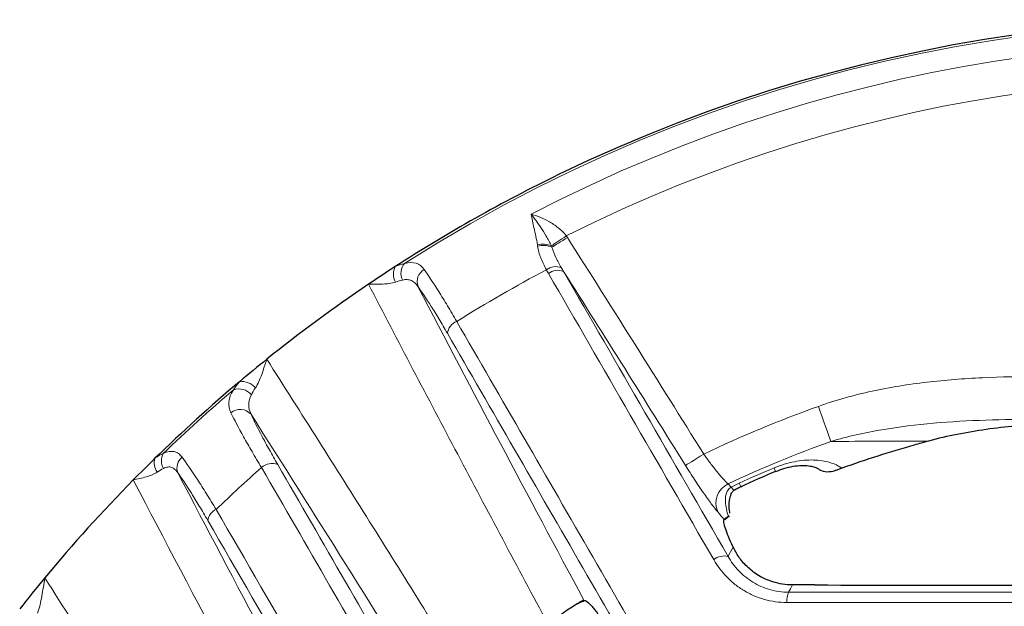
# Model space of a CAD drawing. Units: millimetres. Extents: x -1442 to 6272, y -3225 to 1272.
# Drawn here: x 4361 to 4430, y 135 to 176 of the extents above; entities that cross this region are included whole.
import ezdxf

# ---------------------------------------------------------------- set-up
doc = ezdxf.new("R2010")
doc.units = ezdxf.units.MM
doc.header["$LTSCALE"] = 2
doc.layers.add('7000.10.02', color=7, linetype='Continuous')

# ---------------------------------------------------------------- blocks, each defined once
blk = doc.blocks.new('1040898-M_003_TOP VIEW')
at = {"color": 8, "linetype": 'Continuous', "lineweight": 18}
blk.add_line((270.902, 297.903), (271.11, 297.659), dxfattribs=at)
at = {"color": 7, "linetype": 'Continuous', "lineweight": 25}
for p, q in [((270.988, 295.659), (270.927, 295.621)), ((260.854, 289.782), (260.854, 289.782))]:
    blk.add_line(p, q, dxfattribs=at)
at = {"color": 8, "linetype": 'Continuous', "lineweight": 18, "flags": 128}
for points in [[(258.589, 314.494), (258.681, 314.556), (258.788, 314.628), (258.907, 314.709), (259.038, 314.796), (259.177, 314.89), (259.324, 314.989), (259.475, 315.091), (259.628, 315.194)], [(258.622, 314.402), (258.716, 314.461), (258.825, 314.53), (258.948, 314.608), (259.083, 314.694), (259.228, 314.786), (259.381, 314.883), (259.539, 314.984), (259.699, 315.085)], [(278.074, 300.859), (278, 301.064), (277.913, 301.308), (277.813, 301.585), (277.703, 301.892), (277.585, 302.224), (277.459, 302.574), (277.329, 302.936), (277.197, 303.304)], [(267.934, 299.183), (267.976, 299.209), (268.06, 299.261), (268.184, 299.338), (268.342, 299.437), (268.53, 299.554), (268.741, 299.685), (268.968, 299.826), (269.202, 299.973)], [(274.117, 299.012), (274.194, 298.828), (274.22, 298.765), (274.22, 298.765)], [(271.677, 297.943), (271.761, 297.762), (271.789, 297.7), (271.789, 297.7)], [(271.11, 297.659), (271.252, 297.507), (271.333, 297.471)], [(270.903, 292.841), (270.959, 292.942), (271.172, 293.328), (271.259, 293.487)], [(275.399, 290.845), (275.397, 290.843), (275.254, 290.582), (275.119, 290.335)]]:
    blk.add_lwpolyline(points, dxfattribs=at)
at = {"color": 7, "linetype": 'Continuous', "lineweight": 25, "flags": 128}
for points in [[(271.333, 297.471), (271.335, 297.472), (271.337, 297.474)], [(270.677, 295.407), (270.851, 295.54), (270.995, 295.651)]]:
    blk.add_lwpolyline(points, dxfattribs=at)
at = {"color": 7, "linetype": 'Continuous', "lineweight": 25}
for radius, start, end in [(107.5, 40.90149, 115.9108), (107.5, 115.9108, 122.88023), (107.5, 122.88023, 124.07474), (107.5, 124.07474, 128.77073), (107.5, 128.77073, 130.08506), (107.5, 130.08506, 134.32594), (80.929, 105.17518, 105.91172), (80.929, 105.91172, 109.65402), (107.5, 134.32594, 135.46551), (82.393, 112.73644, 114.58245), (107.5, 135.46551, 140.36946), (107.5, 140.36946, 141.8574)]:
    blk.add_arc((306.064, 222.775), radius, start, end, dxfattribs=at)
at = {"color": 8, "linetype": 'Continuous', "lineweight": 18}
for centre, radius, start, end in [((306.064, 222.775), 107.341, 35.19429, 122.53004), ((306.064, 222.775), 105.893, 39.69082, 117.49693), ((306.064, 222.775), 103.43, 41.8714, 116.67742), ((257.993, 313.127), 1.491, 66.46311, 104.86967), ((258.015, 313.056), 1.476, 65.71559, 105.40211), ((248.707, 312.524), 1.135, 152.14039, 208.92583), ((249.188, 312.584), 1.092, 140.71599, 205.32828), ((258.897, 311.946), 1.103, 69.94125, 126.6408), ((250.203, 312), 0.977, 119.90005, 200.31734), ((306.064, 222.775), 101.968, 117.97099, 122.02654), ((259.04, 311.774), 1.021, 67.43323, 129.57029), ((252.345, 308.268), 1.019, 110.43337, 172.67983), ((237.019, 303.823), 1.211, 39.50217, 98.38636), ((306.064, 222.775), 107.341, 130.45663, 133.97942), ((236.8, 303.379), 1.139, 40.28177, 109.85357), ((236.89, 302.088), 1.005, 41.00185, 129.93379), ((306.064, 222.775), 85.547, 109.72103, 115.52452), ((306.064, 222.775), 82.949, 109.72103, 115.08107), ((232.445, 299.505), 1.051, 150.89895, 210.19602), ((231.974, 299.356), 1.073, 162.57377, 216.46889), ((233.428, 299.014), 0.947, 128.60105, 201.12436), ((239.116, 298.214), 1.106, 69.4456, 131.87379), ((306.064, 222.775), 101.968, 131.59028, 134.01062), ((306.064, 222.775), 82.661, 112.73644, 114.58245), ((271.557, 296.549), 1.503, 115.81235, 203.98196), ((235.584, 295.227), 0.957, 112.49012, 173.23098), ((270.637, 291.716), 1.155, 76.65236, 129.34105), ((276.586, 289.724), 1.589, 157.39845, 183.76171)]:
    blk.add_arc(centre, radius, start, end, dxfattribs=at)
for points, knots in [([(257.61, 314.568), (257.582, 314.777), (257.54, 314.975), (257.458, 315.358), (257.415, 315.543), (257.295, 316.076), (257.224, 316.404), (257.174, 316.705)], [0, 0, 0, 0, 0.25, 0.25, 0.5, 0.5, 1, 1, 1, 1]), ([(258.589, 314.494), (258.476, 314.743), (258.354, 314.968), (258.105, 315.394), (257.978, 315.593), (257.732, 315.958), (257.613, 316.126), (257.384, 316.436), (257.273, 316.579), (257.174, 316.705)], [0, 0, 0, 0, 0.25, 0.25, 0.5, 0.5, 0.75, 0.75, 1, 1, 1, 1]), ([(259.628, 315.194), (259.459, 315.414), (259.263, 315.598), (258.845, 315.931), (258.629, 316.072), (257.987, 316.439), (257.555, 316.61), (257.174, 316.705)], [0, 0, 0, 0, 0.25, 0.25, 0.5, 0.5, 1, 1, 1, 1]), ([(258.239, 312.831), (258.09, 313.107), (257.959, 313.379), (257.746, 313.925), (257.664, 314.199), (257.623, 314.48)], [0, 0, 0, 0, 0.5, 0.5, 1, 1, 1, 1]), ([(258.622, 314.402), (258.694, 314.156), (258.792, 313.919), (259.016, 313.448), (259.141, 313.215), (259.276, 312.982)], [0, 0, 0, 0, 0.5, 0.5, 1, 1, 1, 1]), ([(248.343, 313.275), (248.659, 313.353), (248.922, 313.356), (249.381, 313.208), (249.564, 313.06), (249.716, 312.847)], [0, 0, 0, 0, 0.5, 0.5, 1, 1, 1, 1]), ([(249.716, 312.847), (250.011, 312.433), (250.351, 311.919), (250.928, 310.999), (251.131, 310.668), (251.55, 309.973), (251.766, 309.607), (251.989, 309.224)], [0, 0, 0, 0, 0.5, 0.5, 0.75, 0.75, 1, 1, 1, 1]), ([(269.904, 292.61), (267.945, 296.004), (266.006, 299.365), (262.167, 306.017), (260.267, 309.309), (258.39, 312.561)], [0, 0, 0, 0, 0.5, 0.5, 1, 1, 1, 1]), ([(259.432, 312.716), (261.302, 309.477), (263.194, 306.197), (267.02, 299.57), (268.952, 296.222), (270.903, 292.841)], [0, 0, 0, 0, 0.5, 0.5, 1, 1, 1, 1]), ([(247.714, 311.975), (247.584, 311.927), (247.442, 311.897), (247.142, 311.854), (246.984, 311.841), (246.662, 311.825), (246.499, 311.822), (246.17, 311.818), (246.005, 311.818), (245.835, 311.818)], [0, 0, 0, 0, 0.25, 0.25, 0.5, 0.5, 0.75, 0.75, 1, 1, 1, 1]), ([(258.345, 288.137), (256.236, 292.071), (254.138, 296.011), (249.967, 303.904), (247.896, 307.858), (245.835, 311.818)], [0, 0, 0, 0, 0.5, 0.5, 1, 1, 1, 1]), ([(249.286, 311.66), (249.161, 311.848), (249.014, 311.989), (248.742, 312.111), (248.645, 312.135), (248.435, 312.15), (248.321, 312.141), (248.201, 312.116)], [0, 0, 0, 0, 0.5, 0.5, 0.75, 0.75, 1, 1, 1, 1]), ([(251.334, 308.398), (251.134, 308.744), (250.94, 309.074), (250.565, 309.7), (250.382, 309.999), (249.862, 310.827), (249.554, 311.289), (249.286, 311.66)], [0, 0, 0, 0, 0.25, 0.25, 0.5, 0.5, 1, 1, 1, 1]), ([(251.989, 309.224), (255.095, 303.847), (258.257, 298.373), (263.084, 290.015), (264.708, 287.203), (267.974, 281.547), (269.617, 278.701), (272.925, 272.973), (274.591, 270.089), (277.938, 264.293), (279.617, 261.384), (284.674, 252.627), (288.07, 246.746), (291.49, 240.823)], [0, 0, 0, 0, 0.25, 0.25, 0.375, 0.375, 0.5, 0.5, 0.625, 0.625, 0.75, 0.75, 1, 1, 1, 1]), ([(290.684, 240.257), (287.277, 246.157), (283.895, 252.015), (278.857, 260.739), (277.184, 263.637), (273.85, 269.411), (272.191, 272.284), (268.895, 277.991), (267.258, 280.826), (264.004, 286.46), (262.386, 289.261), (257.578, 297.588), (254.428, 303.042), (251.334, 308.398)], [0, 0, 0, 0, 0.25, 0.25, 0.375, 0.375, 0.5, 0.5, 0.625, 0.625, 0.75, 0.75, 1, 1, 1, 1]), ([(237.954, 304.594), (238.043, 304.726), (238.119, 304.876), (238.261, 305.194), (238.327, 305.364), (238.453, 305.705), (238.512, 305.879), (238.63, 306.231), (238.689, 306.41), (238.747, 306.588)], [0, 0, 0, 0, 0.25, 0.25, 0.5, 0.5, 0.75, 0.75, 1, 1, 1, 1]), ([(238.747, 306.588), (239.946, 304.703), (241.145, 302.817), (243.534, 299.041), (244.725, 297.151), (248.29, 291.475), (250.654, 287.683), (253.007, 283.884)], [0, 0, 0, 0, 0.25, 0.25, 0.5, 0.5, 1, 1, 1, 1]), ([(277.197, 303.304), (278.429, 303.746), (279.679, 304.089), (282.202, 304.636), (283.476, 304.84), (286.044, 305.141), (287.337, 305.24), (289.935, 305.361), (291.235, 305.384), (292.535, 305.384)], [0, 0, 0, 0, 0.25, 0.25, 0.5, 0.5, 0.75, 0.75, 1, 1, 1, 1]), ([(236.245, 302.858), (236.125, 303.105), (236.073, 303.355), (236.127, 303.887), (236.23, 304.158), (236.414, 304.45)], [0, 0, 0, 0, 0.5, 0.5, 1, 1, 1, 1]), ([(237.669, 304.115), (237.546, 303.872), (237.484, 303.642), (237.482, 303.182), (237.54, 302.964), (237.648, 302.747)], [0, 0, 0, 0, 0.5, 0.5, 1, 1, 1, 1]), ([(238.378, 299.038), (238.145, 299.424), (237.925, 299.795), (237.509, 300.509), (237.312, 300.854), (236.771, 301.823), (236.475, 302.384), (236.245, 302.858)], [0, 0, 0, 0, 0.25, 0.25, 0.5, 0.5, 1, 1, 1, 1]), ([(237.648, 302.747), (237.846, 302.311), (238.103, 301.797), (238.574, 300.91), (238.745, 300.595), (239.108, 299.942), (239.301, 299.603), (239.504, 299.25)], [0, 0, 0, 0, 0.5, 0.5, 0.75, 0.75, 1, 1, 1, 1]), ([(292.535, 302.388), (290.095, 302.397), (287.652, 302.345), (284.026, 302.024), (282.823, 301.877), (280.434, 301.467), (279.248, 301.205), (278.074, 300.859)], [0, 0, 0, 0, 0.5, 0.5, 0.75, 0.75, 1, 1, 1, 1]), ([(231.527, 300.016), (231.67, 300.083), (231.806, 300.128), (232.058, 300.171), (232.174, 300.17), (232.392, 300.123), (232.493, 300.076), (232.676, 299.944), (232.759, 299.858), (232.837, 299.754)], [0, 0, 0, 0, 0.25, 0.25, 0.5, 0.5, 0.75, 0.75, 1, 1, 1, 1]), ([(269.202, 299.973), (269.357, 299.752), (269.513, 299.538), (269.747, 299.229), (269.826, 299.127), (269.979, 298.932), (270.054, 298.838), (270.275, 298.569), (270.419, 298.403), (270.679, 298.119), (270.797, 297.999), (270.902, 297.903)], [0, 0, 0, 0, 0.25, 0.25, 0.375, 0.375, 0.5, 0.5, 0.75, 0.75, 1, 1, 1, 1]), ([(232.837, 299.754), (233.144, 299.34), (233.5, 298.822), (234.004, 298.05), (234.109, 297.888), (234.32, 297.557), (234.428, 297.387), (234.757, 296.863), (234.984, 296.496), (235.218, 296.111)], [0, 0, 0, 0, 0.5, 0.5, 0.625, 0.625, 0.75, 0.75, 1, 1, 1, 1]), ([(274.117, 299.012), (274.349, 299.109), (274.583, 299.194), (275.052, 299.337), (275.288, 299.397), (275.758, 299.489), (275.987, 299.521), (276.432, 299.559), (276.65, 299.566), (277.068, 299.554), (277.266, 299.536), (277.643, 299.478), (277.822, 299.438), (278.323, 299.29), (278.607, 299.155), (278.845, 298.988)], [0, 0, 0, 0, 0.125, 0.125, 0.25, 0.25, 0.375, 0.375, 0.5, 0.5, 0.625, 0.625, 0.75, 0.75, 1, 1, 1, 1]), ([(231.111, 298.718), (231.005, 298.643), (230.882, 298.581), (230.623, 298.473), (230.485, 298.427), (230.197, 298.344), (230.046, 298.307), (229.743, 298.236), (229.59, 298.203), (229.435, 298.169)], [0, 0, 0, 0, 0.25, 0.25, 0.5, 0.5, 0.75, 0.75, 1, 1, 1, 1]), ([(232.544, 298.672), (232.482, 298.764), (232.417, 298.843), (232.273, 298.971), (232.195, 299.019), (232.026, 299.076), (231.937, 299.085), (231.745, 299.061), (231.642, 299.028), (231.537, 298.976)], [0, 0, 0, 0, 0.25, 0.25, 0.5, 0.5, 0.75, 0.75, 1, 1, 1, 1]), ([(234.634, 295.34), (234.43, 295.692), (234.233, 296.028), (233.85, 296.668), (233.663, 296.973), (233.131, 297.821), (232.817, 298.295), (232.544, 298.672)], [0, 0, 0, 0, 0.25, 0.25, 0.5, 0.5, 1, 1, 1, 1]), ([(278.234, 229.988), (274.788, 235.958), (271.362, 241.891), (266.256, 250.738), (264.558, 253.679), (261.183, 259.525), (259.505, 262.432), (256.167, 268.215), (254.507, 271.092), (251.207, 276.808), (249.572, 279.642), (244.704, 288.075), (241.514, 293.604), (238.378, 299.038)], [0, 0, 0, 0, 0.25, 0.25, 0.375, 0.375, 0.5, 0.5, 0.625, 0.625, 0.75, 0.75, 1, 1, 1, 1]), ([(239.504, 299.25), (242.629, 293.836), (245.807, 288.328), (250.656, 279.927), (252.286, 277.104), (255.573, 271.409), (257.227, 268.544), (260.552, 262.783), (262.224, 259.887), (265.586, 254.062), (267.277, 251.132), (272.364, 242.32), (275.777, 236.409), (279.21, 230.462)], [0, 0, 0, 0, 0.25, 0.25, 0.375, 0.375, 0.5, 0.5, 0.625, 0.625, 0.75, 0.75, 1, 1, 1, 1]), ([(270.183, 295.938), (270.051, 296.095), (269.9, 296.287), (269.647, 296.625), (269.557, 296.747), (269.372, 297.006), (269.182, 297.276), (268.982, 297.569), (268.776, 297.874), (268.671, 298.033), (268.356, 298.513), (268.146, 298.843), (267.934, 299.183)], [0, 0, 0, 0, 0.25, 0.25, 0.375, 0.375, 0.5, 0.625, 0.625, 0.75, 0.75, 1, 1, 1, 1]), ([(270.927, 295.621), (270.87, 295.791), (270.822, 295.961), (270.749, 296.304), (270.723, 296.477), (270.711, 296.738), (270.711, 296.826), (270.724, 297.003), (270.738, 297.093), (270.786, 297.269), (270.821, 297.359), (270.932, 297.527), (271.01, 297.605), (271.11, 297.659)], [0, 0, 0, 0, 0.25, 0.25, 0.5, 0.5, 0.625, 0.625, 0.75, 0.75, 0.875, 0.875, 1, 1, 1, 1]), ([(235.218, 296.111), (239.344, 288.968), (243.555, 281.675), (250, 270.515), (252.17, 266.758), (255.457, 261.066), (256.559, 259.158), (258.768, 255.333), (259.875, 253.415), (263.206, 247.647), (265.437, 243.782), (268.802, 237.956), (269.926, 236.009), (272.18, 232.105), (273.309, 230.149), (278.958, 220.366), (283.487, 212.522), (288.025, 204.661)], [0, 0, 0, 0, 0.25, 0.25, 0.375, 0.375, 0.4375, 0.4375, 0.5, 0.5, 0.625, 0.625, 0.6875, 0.6875, 0.75, 0.75, 1, 1, 1, 1]), ([(270.627, 295.414), (270.626, 295.414), (270.626, 295.415), (270.625, 295.416), (270.478, 295.59), (270.331, 295.764), (270.183, 295.938)], [-0.000005124, -0.000005124, -0.000005124, -0.000005124, 0, 0, 0, 0.001333769, 0.001333769, 0.001333769, 0.001333769]), ([(287.24, 204.237), (282.718, 212.068), (278.207, 219.882), (272.58, 229.627), (271.455, 231.576), (269.209, 235.465), (268.089, 237.405), (264.738, 243.208), (262.515, 247.058), (259.197, 252.804), (258.094, 254.715), (255.893, 258.526), (254.796, 260.427), (251.522, 266.097), (249.36, 269.84), (242.94, 280.958), (238.744, 288.223), (234.634, 295.34)], [0, 0, 0, 0, 0.25, 0.25, 0.3125, 0.3125, 0.375, 0.375, 0.5, 0.5, 0.5625, 0.5625, 0.625, 0.625, 0.75, 0.75, 1, 1, 1, 1]), ([(275, 289.62), (274.464, 289.62), (273.944, 289.693), (273.188, 289.906), (272.939, 289.994), (272.463, 290.201), (272.235, 290.318), (271.797, 290.582), (271.587, 290.728), (271.184, 291.047), (270.993, 291.22), (270.463, 291.766), (270.159, 292.169), (269.904, 292.61)], [0, 0, 0, 0, 0.25, 0.25, 0.375, 0.375, 0.5, 0.5, 0.625, 0.625, 0.75, 0.75, 1, 1, 1, 1]), ([(270.903, 292.841), (271.11, 292.477), (271.357, 292.143), (271.79, 291.689), (271.946, 291.545), (272.276, 291.277), (272.449, 291.154), (272.811, 290.932), (273, 290.832), (273.394, 290.657), (273.601, 290.581), (274.232, 290.399), (274.667, 290.335), (275.119, 290.335)], [0, 0, 0, 0, 0.25, 0.25, 0.375, 0.375, 0.5, 0.5, 0.625, 0.625, 0.75, 0.75, 1, 1, 1, 1]), ([(222.768, 288.882), (222.836, 289.059), (222.889, 289.255), (222.983, 289.654), (223.023, 289.859), (223.137, 290.483), (223.202, 290.912), (223.271, 291.342)], [0, 0, 0, 0, 0.25, 0.25, 0.5, 0.5, 1, 1, 1, 1]), ([(223.271, 291.342), (224.542, 289.333), (225.812, 287.323), (228.345, 283.299), (229.607, 281.285), (233.386, 275.236), (235.891, 271.195), (238.384, 267.146)], [0, 0, 0, 0, 0.25, 0.25, 0.5, 0.5, 1, 1, 1, 1]), ([(275.119, 290.335), (284.124, 290.334), (293.159, 290.334), (304.488, 290.334), (306.756, 290.334), (311.295, 290.334), (313.568, 290.334), (320.373, 290.334), (324.895, 290.334), (333.91, 290.335), (338.403, 290.335), (345.12, 290.335), (347.358, 290.335), (351.816, 290.335), (354.036, 290.335), (365.094, 290.336), (373.799, 290.337), (382.361, 290.337)], [0, 0, 0, 0, 0.25, 0.25, 0.3125, 0.3125, 0.375, 0.375, 0.5, 0.5, 0.625, 0.625, 0.6875, 0.6875, 0.75, 0.75, 1, 1, 1, 1]), ([(382.652, 289.623), (374.057, 289.622), (365.32, 289.621), (354.22, 289.62), (351.991, 289.62), (347.516, 289.62), (345.27, 289.62), (338.526, 289.62), (334.016, 289.619), (324.967, 289.619), (320.427, 289.619), (313.596, 289.619), (311.315, 289.619), (306.758, 289.619), (304.482, 289.619), (293.109, 289.619), (284.04, 289.619), (275, 289.62)], [0, 0, 0, 0, 0.25, 0.25, 0.3125, 0.3125, 0.375, 0.375, 0.5, 0.5, 0.625, 0.625, 0.6875, 0.6875, 0.75, 0.75, 1, 1, 1, 1])]:
    blk.add_open_spline(points, degree=3, knots=knots, dxfattribs=at)
for points in [[(259.628, 315.194), (259.652, 315.158), (259.676, 315.122), (259.699, 315.085)], [(259.699, 315.085), (262.888, 310.062), (266.056, 305.023), (269.202, 299.973)], [(257.623, 314.48), (257.619, 314.509), (257.614, 314.539), (257.61, 314.568)], [(258.589, 314.494), (258.6, 314.463), (258.611, 314.433), (258.622, 314.402)], [(247.704, 313.054), (247.933, 313.147), (248.146, 313.22), (248.343, 313.275)], [(258.39, 312.561), (258.338, 312.65), (258.288, 312.74), (258.239, 312.831)], [(259.276, 312.982), (259.327, 312.893), (259.379, 312.805), (259.432, 312.716)], [(267.934, 299.183), (265.117, 303.704), (262.283, 308.216), (259.432, 312.716)], [(248.201, 312.116), (248.049, 312.085), (247.887, 312.038), (247.714, 311.975)], [(249.286, 311.66), (253.098, 304.345), (256.957, 297.053), (260.854, 289.782)], [(236.414, 304.45), (236.535, 304.632), (236.678, 304.823), (236.843, 305.022)], [(237.954, 304.594), (237.843, 304.429), (237.748, 304.27), (237.669, 304.115)], [(250.803, 281.768), (246.458, 288.786), (242.075, 295.78), (237.648, 302.747)], [(284.88, 300.881), (282.546, 300.873), (280.281, 300.865), (278.074, 300.859)], [(230.95, 299.678), (231.155, 299.813), (231.347, 299.926), (231.527, 300.016)], [(231.537, 298.976), (231.402, 298.91), (231.259, 298.823), (231.111, 298.718)], [(232.544, 298.672), (236.588, 290.933), (240.683, 283.221), (244.822, 275.532)], [(242.716, 273.138), (238.236, 281.453), (233.807, 289.796), (229.435, 298.169)], [(271.11, 297.659), (271.295, 297.76), (271.484, 297.855), (271.677, 297.943)]]:
    blk.add_open_spline(points, degree=3, dxfattribs=at)
at = {"color": 7, "linetype": 'Continuous', "lineweight": 25}
for points, knots in [([(301.2, 302.275), (299.83, 302.275), (298.461, 302.27), (295.723, 302.222), (294.355, 302.178), (291.621, 302.007), (290.255, 301.881), (287.548, 301.498), (286.206, 301.241), (284.88, 300.881)], [0, 0, 0, 0, 0.25, 0.25, 0.5, 0.5, 0.75, 0.75, 1, 1, 1, 1]), ([(274.22, 298.76), (274.413, 298.836), (274.824, 298.997), (275.452, 299.136), (276.045, 299.193), (276.544, 299.164), (276.903, 299.086), (277.087, 298.999), (277.108, 298.984), (277.112, 298.98)], [0, 0, 0, 0, 0.135885, 0.2891, 0.444599, 0.605011, 0.773793, 0.9502, 1, 1, 1, 1]), ([(277.127, 299), (277.177, 298.96), (277.377, 298.799), (277.816, 298.703), (278.178, 298.78), (278.359, 298.818)], [0, 0, 0, 0, 0.1443995, 0.572251, 1, 1, 1, 1]), ([(278.845, 298.988), (278.76, 298.958), (278.676, 298.928), (278.513, 298.871), (278.433, 298.843), (278.359, 298.818)], [0, 0, 0, 0, 0.5, 0.5, 1, 1, 1, 1]), ([(271.036, 295.855), (271.024, 295.913), (270.962, 296.218), (270.982, 296.684), (271.094, 297.173), (271.225, 297.389), (271.311, 297.461), (271.356, 297.483), (271.393, 297.498), (271.424, 297.506), (271.445, 297.512)], [0, 0, 0, 0, 0.084333, 0.447106, 0.708841, 0.885809, 0.945094, 0.956542, 0.970383, 1, 1, 1, 1]), ([(271.343, 297.465), (271.429, 297.516), (271.612, 297.623), (271.809, 297.709), (271.912, 297.754)], [0, 0, 0, 0, 0.476755, 1, 1, 1, 1]), ([(271.259, 293.487), (271.005, 294.029), (270.825, 294.462), (270.691, 294.87), (270.669, 294.945), (270.634, 295.08), (270.622, 295.14), (270.599, 295.296), (270.603, 295.37), (270.627, 295.414)], [0, 0, 0, 0, 0.5, 0.5, 0.625, 0.625, 0.75, 0.75, 1, 1, 1, 1]), ([(270.927, 295.621), (270.854, 295.578), (270.794, 295.541), (270.701, 295.479), (270.667, 295.453), (270.644, 295.434)], [0, 0, 0, 0, 0.5, 0.5, 1, 1, 1, 1]), ([(274.031, 291.056), (273.666, 291.17), (273.332, 291.324), (272.879, 291.599), (272.735, 291.699), (272.469, 291.905), (272.346, 292.013), (272.003, 292.344), (271.809, 292.578), (271.49, 293.039), (271.363, 293.266), (271.259, 293.487)], [0, 0, 0, 0, 0.25, 0.25, 0.375, 0.375, 0.5, 0.5, 0.75, 0.75, 1, 1, 1, 1]), ([(276.954, 290.843), (286.612, 290.839), (296.314, 290.838), (308.495, 290.838), (310.936, 290.838), (315.805, 290.838), (318.235, 290.839), (325.515, 290.84), (330.352, 290.841), (335.174, 290.843)], [0, 0, 0, 0, 0.5, 0.5, 0.625, 0.625, 0.75, 0.75, 1, 1, 1, 1]), ([(260.854, 289.782), (260.829, 289.777), (260.771, 289.749), (260.636, 289.675), (260.583, 289.644), (260.464, 289.573), (260.397, 289.533), (260.324, 289.488)], [0, 0, 0, 0, 0.5, 0.5, 0.75, 0.75, 1, 1, 1, 1]), ([(260.404, 289.512), (260.47, 289.562), (260.609, 289.668), (260.779, 289.706), (260.868, 289.726)], [0, 0, 0, 0, 0.47437, 1, 1, 1, 1]), ([(260.854, 289.782), (260.945, 289.801), (261.105, 289.684), (261.391, 289.373), (261.452, 289.302), (261.583, 289.145), (261.651, 289.058), (261.868, 288.778), (262.026, 288.561), (262.372, 288.068), (262.56, 287.789), (262.953, 287.19), (263.159, 286.867), (263.59, 286.176), (263.816, 285.805), (264.279, 285.031), (264.516, 284.629), (264.758, 284.211)], [0, 0, 0, 0, 0.25, 0.25, 0.3125, 0.3125, 0.375, 0.375, 0.5, 0.5, 0.625, 0.625, 0.75, 0.75, 0.875, 0.875, 1, 1, 1, 1]), ([(260.324, 289.488), (260.206, 289.414), (260.068, 289.326), (259.771, 289.132), (259.609, 289.025), (259.265, 288.791), (259.087, 288.668), (258.721, 288.41), (258.533, 288.274), (258.345, 288.137)], [0, 0, 0, 0, 0.25, 0.25, 0.5, 0.5, 0.75, 0.75, 1, 1, 1, 1])]:
    blk.add_open_spline(points, degree=3, knots=knots, dxfattribs=at)
for points in [[(270.627, 295.414), (270.631, 295.42), (270.637, 295.427), (270.644, 295.434)], [(275.399, 290.845), (274.922, 290.847), (274.466, 290.919), (274.031, 291.056)], [(276.954, 290.843), (276.434, 290.843), (275.916, 290.844), (275.399, 290.845)]]:
    blk.add_open_spline(points, degree=3, dxfattribs=at)

msp = doc.modelspace()

# ---------------------------------------------------------------- block references
at = {"layer": '7000.10.02'}
msp.add_blockref('1040898-M_003_TOP VIEW', (4139.383, -154.525), dxfattribs=at)

doc.saveas('drawing.dxf')
